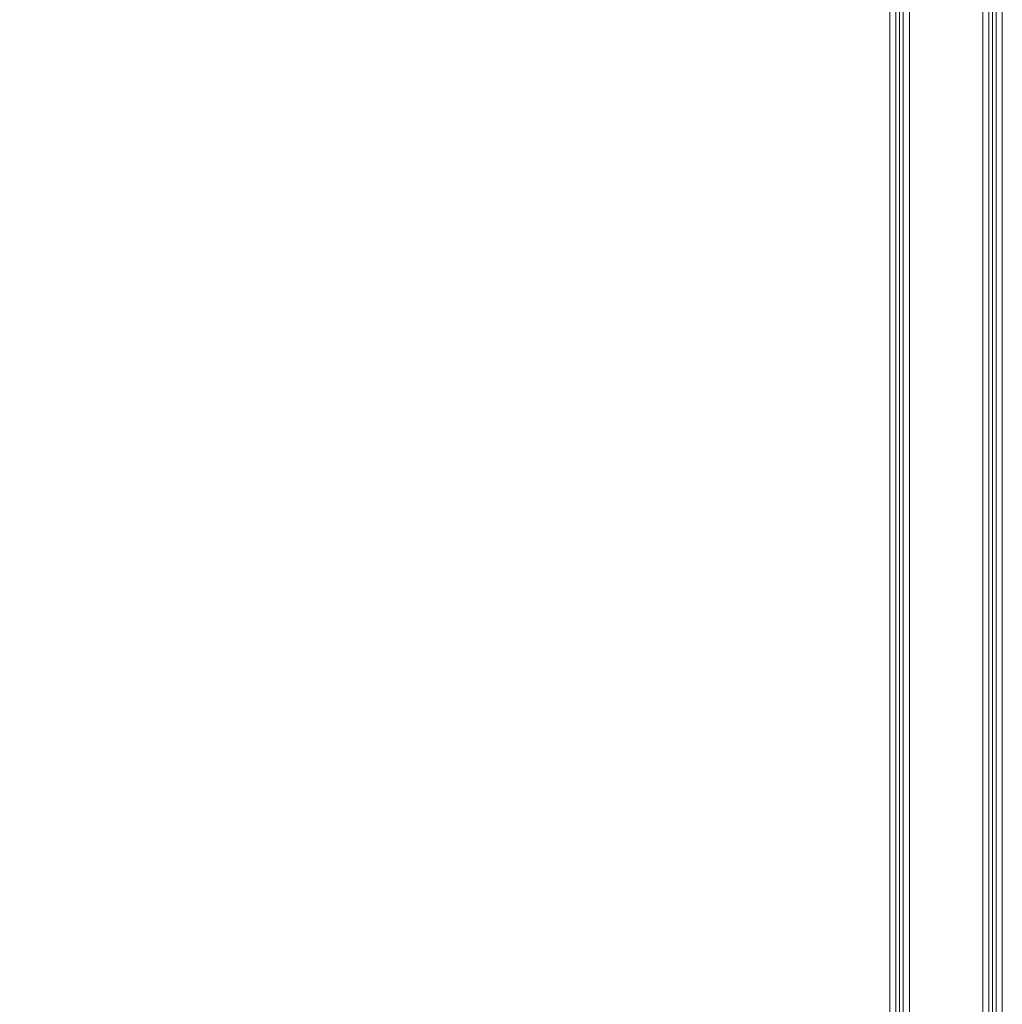
# Model space of a CAD drawing. Units: millimetres. Extents: x 5444 to 7136, y 1432 to 4812.
# Drawn here: x 6332 to 7136, y 2316 to 3122 of the extents above; entities that cross this region are included whole.
import ezdxf

# ---------------------------------------------------------------- set-up
doc = ezdxf.new("R2010")
doc.units = ezdxf.units.MM
doc.layers.add('ILA-0020-2.0A', color=7, linetype='Continuous', lineweight=0)

msp = doc.modelspace()

# ---------------------------------------------------------------- linework, layer by layer
at = {"layer": 'ILA-0020-2.0A'}
for points in [[(5444, 4811.77), (5444, 1431.77), (7136, 1431.77), (7136, 4704.79)], [(5449, 4806.77), (5449, 1436.77), (7131, 1436.77), (7131, 4709.79)], [(5452, 4803.77), (5452, 1439.77), (7128, 1439.77), (7128, 4712.79)], [(5455, 4800.77), (5455, 1442.77), (7125, 1442.77), (7125, 4715.79)], [(7055, 4715.79), (7055, 1527.76), (7054.8, 1525.63), (7053.88, 1522.61), (7052.39, 1519.83), (7050.39, 1517.39), (7047.95, 1515.39), (7045.17, 1513.9), (7042.15, 1512.98), (7040.02, 1512.77), (5539.99, 1512.77), (5537.86, 1512.98), (5534.84, 1513.9), (5532.06, 1515.39), (5529.62, 1517.39), (5527.62, 1519.83), (5526.13, 1522.61), (5525.21, 1525.63), (5525, 1527.76), (5525, 4715.79)], [(7052, 4712.79), (7052, 1530.76), (7051.8, 1528.63), (7050.88, 1525.61), (7049.39, 1522.83), (7047.39, 1520.39), (7044.95, 1518.39), (7042.17, 1516.9), (7039.15, 1515.98), (7037.02, 1515.77), (5542.99, 1515.77), (5540.86, 1515.98), (5537.84, 1516.9), (5535.06, 1518.39), (5532.62, 1520.39), (5530.62, 1522.83), (5529.13, 1525.61), (5528.21, 1528.63), (5528, 1530.76), (5528, 4712.79)], [(7049, 4709.79), (7049, 1533.76), (7048.8, 1531.63), (7047.88, 1528.61), (7046.39, 1525.83), (7044.39, 1523.39), (7041.95, 1521.39), (7039.17, 1519.9), (7036.15, 1518.98), (7034.02, 1518.77), (5545.99, 1518.77), (5543.86, 1518.98), (5540.84, 1519.9), (5538.06, 1521.39), (5535.62, 1523.39), (5533.62, 1525.83), (5532.13, 1528.61), (5531.21, 1531.63), (5531, 1533.76), (5531, 4709.79)], [(7044, 4704.79), (7044, 1538.76), (7043.8, 1536.63), (7042.88, 1533.61), (7041.39, 1530.83), (7039.39, 1528.39), (7036.95, 1526.39), (7034.17, 1524.9), (7031.15, 1523.98), (7029.02, 1523.77), (5550.99, 1523.77), (5548.86, 1523.98), (5545.84, 1524.9), (5543.06, 1526.39), (5540.62, 1528.39), (5538.62, 1530.83), (5537.13, 1533.61), (5536.21, 1536.63), (5536, 1538.76), (5536, 4704.79)]]:
    msp.add_lwpolyline(points, dxfattribs=at)
msp.add_lwpolyline([(5460, 4795.77), (5460, 1447.77), (7120, 1447.77), (7120, 4735.77), (7060, 4735.77), (7060, 1507.77), (5520, 1507.77), (5520, 4735.77), (7120, 4735.77), (7120, 4795.77)], close=True, dxfattribs=at)
msp.add_lwpolyline([(5460, 4795.77), (5460, 1447.77), (7120, 1447.77), (7120, 4735.77), (7060, 4735.77), (7060, 1507.77), (5520, 1507.77), (5520, 4735.77), (7120, 4735.77), (7120, 4795.77)], close=True, dxfattribs=at)

doc.saveas('drawing.dxf')
